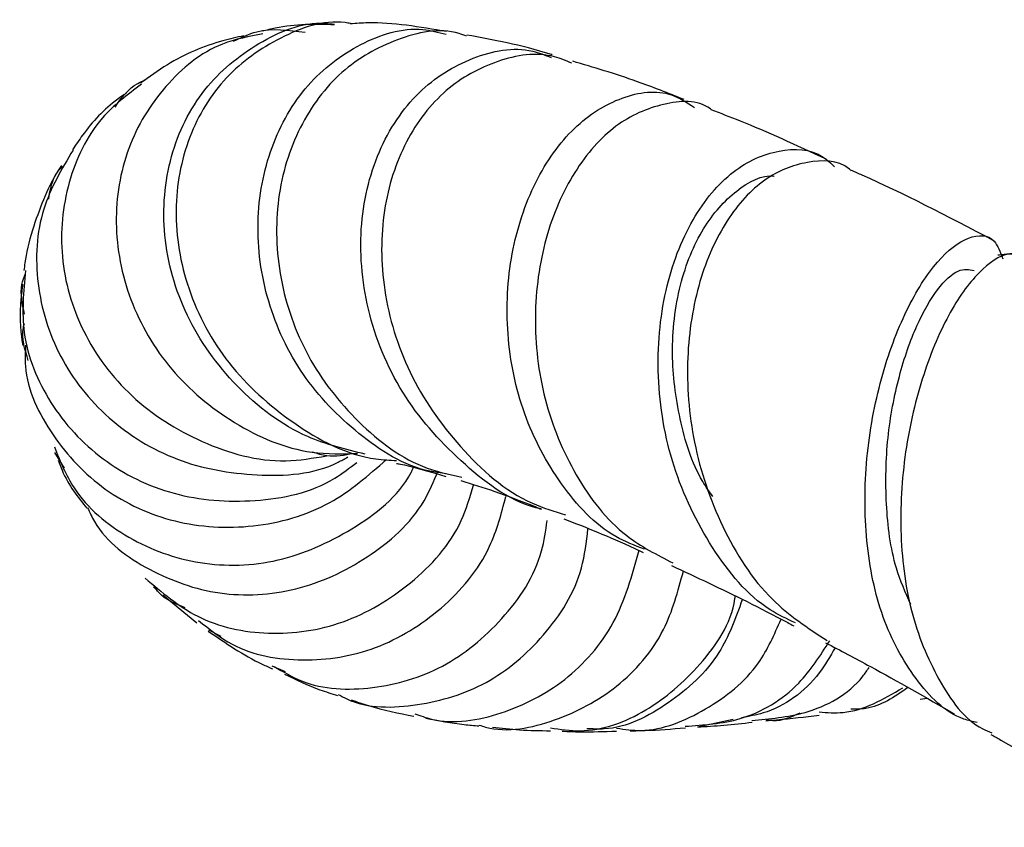
# Model space of a CAD drawing. Units: millimetres. Extents: x 3 to 2796, y 5 to 2795.
# Drawn here: x 1354 to 1384, y 2064 to 2089 of the extents above; entities that cross this region are included whole.
import ezdxf

# ---------------------------------------------------------------- set-up
doc = ezdxf.new("R2010")
doc.units = ezdxf.units.MM

msp = doc.modelspace()

# ---------------------------------------------------------------- linework, layer by layer
at = {"color": 7, "linetype": 'Continuous', "lineweight": 25}
for p, q in [((1355.029, 2075.026), (1354.72, 2075.519)), ((1357.814, 2071.309), (1357.902, 2071.236)), ((1358.119, 2071.055), (1359.167, 2070.185)), ((1359.935, 2069.759), (1359.543, 2069.956)), ((1361.948, 2068.655), (1361.526, 2068.832)), ((1382.048, 2067.813), (1381.828, 2067.788)), ((1375.971, 2067.158), (1374.85, 2066.914))]:
    msp.add_line(p, q, dxfattribs=at)
for points, knots in [([(1363.978, 2088.957), (1363.923, 2088.966), (1363.172, 2089.094), (1361.73, 2088.565), (1359.995, 2087.363), (1358.816, 2085.434), (1358.378, 2083.097), (1358.79, 2080.594), (1360.068, 2078.214), (1362.129, 2076.373), (1364.049, 2075.338), (1365.21, 2075.281), (1365.426, 2075.27)], [0, 0, 0, 0, 0.0087265, 0.1206507, 0.2341326, 0.3498648, 0.4684786, 0.5902562, 0.7150463, 0.8422113, 0.9706114, 1, 1, 1, 1]), ([(1364.443, 2075.469), (1363.829, 2075.619), (1362.317, 2075.988), (1360.318, 2077.534), (1358.731, 2079.751), (1358.017, 2082.318), (1358.23, 2084.829), (1359.299, 2086.986), (1361.031, 2088.398), (1362.554, 2089.048), (1363.385, 2088.943), (1363.485, 2088.93)], [0, 0, 0, 0, 0.089047, 0.219469, 0.350876, 0.481814, 0.61109, 0.737919, 0.861983, 0.983409, 1, 1, 1, 1]), ([(1360.317, 2088.399), (1360.557, 2088.516), (1361.253, 2088.854), (1362.045, 2088.75), (1362.563, 2088.682)], [0, 0, 0, 0, 0.345534, 1, 1, 1, 1]), ([(1366.983, 2074.856), (1366.81, 2074.878), (1365.807, 2075.006), (1364.171, 2076.053), (1362.39, 2077.882), (1361.29, 2080.239), (1360.957, 2082.754), (1361.409, 2085.145), (1362.567, 2087.13), (1364.252, 2088.396), (1365.841, 2088.91), (1366.732, 2088.68), (1366.974, 2088.618)], [0, 0, 0, 0, 0.024037, 0.138938, 0.254311, 0.370244, 0.486776, 0.603832, 0.721226, 0.838732, 0.956136, 1, 1, 1, 1]), ([(1363.484, 2088.914), (1362.876, 2088.93), (1362.141, 2088.948), (1361.357, 2088.747), (1361.22, 2088.712)], [0, 0, 0, 0, 0.826366, 1, 1, 1, 1]), ([(1367.619, 2088.561), (1367.541, 2088.59), (1366.847, 2088.847), (1365.407, 2088.529), (1363.64, 2087.552), (1362.298, 2085.769), (1361.603, 2083.49), (1361.675, 2080.961), (1362.542, 2078.478), (1364.156, 2076.41), (1365.894, 2075.088), (1367.102, 2074.826), (1367.467, 2074.746)], [0, 0, 0, 0, 0.014521, 0.129324, 0.244715, 0.360821, 0.477662, 0.595127, 0.712998, 0.830968, 0.948826, 1, 1, 1, 1]), ([(1366.988, 2088.7), (1366.148, 2088.845), (1365.106, 2089.026), (1364.159, 2088.956), (1363.976, 2088.942)], [0, 0, 0, 0, 0.8067154, 1, 1, 1, 1]), ([(1361.24, 2088.632), (1360.808, 2088.551), (1359.646, 2088.334), (1358.104, 2087.064), (1356.903, 2085.105), (1356.502, 2082.723), (1356.966, 2080.271), (1358.268, 2078.037), (1360.271, 2076.368), (1362.371, 2075.448), (1363.726, 2075.478), (1364.205, 2075.489)], [0, 0, 0, 0, 0.072322, 0.194254, 0.316668, 0.439537, 0.562763, 0.686173, 0.809523, 0.932643, 1, 1, 1, 1]), ([(1360.635, 2088.57), (1360.419, 2088.522), (1359.626, 2088.345), (1358.467, 2087.861), (1357.682, 2087.284), (1357.409, 2087.084)], [0, 0, 0, 0, 0.19623, 0.720496, 1, 1, 1, 1]), ([(1370.295, 2087.976), (1370.288, 2087.978), (1369.289, 2088.294), (1368.456, 2088.443), (1367.629, 2088.592)], [0, 0, 0, 0, 0.007614, 1, 1, 1, 1]), ([(1369.962, 2073.749), (1369.958, 2073.75), (1369.064, 2073.933), (1367.49, 2075.102), (1365.581, 2077.166), (1364.449, 2079.808), (1364.178, 2082.531), (1364.755, 2084.997), (1366.033, 2086.903), (1367.759, 2087.963), (1369.285, 2088.279), (1370.075, 2087.966), (1370.267, 2087.89)], [0, 0, 0, 0, 0.000491, 0.123959, 0.249896, 0.376006, 0.500462, 0.62195, 0.739757, 0.853803, 0.96457, 1, 1, 1, 1]), ([(1370.92, 2087.708), (1370.74, 2087.784), (1369.994, 2088.102), (1368.553, 2087.859), (1366.905, 2086.964), (1365.628, 2085.309), (1364.923, 2083.115), (1364.931, 2080.575), (1365.731, 2077.948), (1367.346, 2075.623), (1369.104, 2074.059), (1370.364, 2073.679), (1370.714, 2073.573)], [0, 0, 0, 0, 0.033216, 0.137699, 0.243565, 0.351774, 0.463516, 0.579444, 0.699756, 0.823996, 0.951037, 1, 1, 1, 1]), ([(1374.437, 2086.571), (1373.939, 2086.768), (1372.673, 2087.267), (1371.596, 2087.581), (1370.942, 2087.772)], [0, 0, 0, 0, 0.393993, 1, 1, 1, 1]), ([(1357.433, 2087.055), (1356.999, 2086.726), (1355.951, 2085.935), (1355.043, 2083.994), (1354.806, 2081.638), (1355.492, 2079.254), (1357.035, 2077.175), (1359.271, 2075.757), (1361.481, 2075.118), (1362.808, 2075.344), (1363.234, 2075.417)], [0, 0, 0, 0, 0.095291, 0.229559, 0.366199, 0.505274, 0.646498, 0.789203, 0.932372, 1, 1, 1, 1]), ([(1356.607, 2086.338), (1356.811, 2086.628), (1357.067, 2086.99), (1357.472, 2087.151), (1357.553, 2087.183)], [0, 0, 0, 0, 0.802136, 1, 1, 1, 1]), ([(1356.953, 2086.768), (1356.865, 2086.709), (1356.324, 2086.344), (1355.771, 2085.737), (1355.379, 2085.155), (1355.276, 2085.002)], [0, 0, 0, 0, 0.12398, 0.769759, 1, 1, 1, 1]), ([(1373.195, 2072.489), (1372.888, 2072.608), (1371.863, 2073.003), (1370.511, 2074.48), (1369.325, 2076.684), (1368.806, 2079.239), (1368.948, 2081.796), (1369.705, 2084.07), (1370.95, 2085.8), (1372.469, 2086.735), (1373.847, 2086.922), (1374.522, 2086.48), (1374.754, 2086.327)], [0, 0, 0, 0, 0.047341, 0.157667, 0.268438, 0.379831, 0.491765, 0.604144, 0.716682, 0.829085, 0.941093, 1, 1, 1, 1]), ([(1375.286, 2086.256), (1375.276, 2086.264), (1374.858, 2086.586), (1373.763, 2086.502), (1372.264, 2085.877), (1370.931, 2084.38), (1370.016, 2082.28), (1369.662, 2079.777), (1369.967, 2077.155), (1370.962, 2074.756), (1372.371, 2072.929), (1373.582, 2072.317), (1374.083, 2072.064)], [0, 0, 0, 0, 0.0028286, 0.1141712, 0.2263142, 0.339395, 0.4535917, 0.5687694, 0.6847157, 0.8010832, 0.9175652, 1, 1, 1, 1]), ([(1378.879, 2084.706), (1377.952, 2085.136), (1376.676, 2085.727), (1375.581, 2086.136), (1375.282, 2086.248)], [0, 0, 0, 0, 0.726719, 1, 1, 1, 1]), ([(1377.917, 2070.185), (1377.648, 2070.311), (1376.61, 2070.8), (1375.23, 2072.494), (1373.993, 2075.029), (1373.509, 2077.892), (1373.752, 2080.626), (1374.618, 2082.887), (1375.916, 2084.433), (1377.377, 2085.065), (1378.541, 2085.037), (1379.029, 2084.578), (1379.146, 2084.467)], [0, 0, 0, 0, 0.042736, 0.164792, 0.288312, 0.410945, 0.53072, 0.646364, 0.757372, 0.864079, 0.96732, 1, 1, 1, 1]), ([(1355.293, 2084.993), (1354.938, 2084.396), (1354.184, 2083.128), (1354.06, 2080.795), (1354.766, 2078.471), (1356.313, 2076.507), (1358.503, 2075.162), (1361.022, 2074.721), (1362.946, 2074.838), (1363.794, 2075.323), (1363.894, 2075.38)], [0, 0, 0, 0, 0.12655, 0.268958, 0.4116, 0.554324, 0.696943, 0.839306, 0.981202, 1, 1, 1, 1]), ([(1354.932, 2084.506), (1354.903, 2084.465), (1354.671, 2084.135), (1354.37, 2083.477), (1353.986, 2082.436), (1353.797, 2081.664), (1353.763, 2081.295), (1353.756, 2081.217)], [0, 0, 0, 0, 0.042172, 0.338246, 0.608122, 0.916985, 1, 1, 1, 1]), ([(1354.529, 2083.453), (1354.581, 2083.757), (1354.647, 2084.144), (1354.902, 2084.425), (1354.957, 2084.486)], [0, 0, 0, 0, 0.785037, 1, 1, 1, 1]), ([(1379.676, 2084.335), (1379.653, 2084.355), (1379.269, 2084.696), (1378.272, 2084.683), (1376.921, 2084.176), (1375.707, 2082.85), (1374.835, 2080.907), (1374.444, 2078.475), (1374.655, 2075.775), (1375.556, 2073.122), (1376.984, 2070.893), (1378.311, 2070.024), (1378.908, 2069.634)], [0, 0, 0, 0, 0.0063, 0.10725, 0.208776, 0.312223, 0.419209, 0.530915, 0.648021, 0.770303, 0.896727, 1, 1, 1, 1]), ([(1375.328, 2074.142), (1375.219, 2074.297), (1374.722, 2075.007), (1374.253, 2076.562), (1373.979, 2078.689), (1374.234, 2080.804), (1374.979, 2082.618), (1376.037, 2083.777), (1376.873, 2084.233), (1377.248, 2084.171), (1377.249, 2084.171)], [0, 0, 0, 0, 0.042858, 0.196219, 0.348011, 0.516046, 0.680597, 0.84161, 0.999212, 1, 1, 1, 1]), ([(1384.117, 2082.156), (1384.116, 2082.156), (1382.68, 2082.933), (1381.145, 2083.702), (1379.791, 2084.301), (1379.684, 2084.348)], [0, 0, 0, 0, 0.000385, 0.921057, 1, 1, 1, 1]), ([(1383.613, 2067.062), (1383.471, 2067.095), (1382.697, 2067.271), (1381.633, 2068.374), (1380.575, 2070.283), (1380.072, 2072.725), (1380.082, 2075.353), (1380.558, 2077.896), (1381.372, 2080.059), (1382.364, 2081.618), (1383.358, 2082.354), (1384.128, 2082.349), (1384.336, 2081.799), (1384.415, 2081.59)], [0, 0, 0, 0, 0.0227284, 0.1233449, 0.2242587, 0.325544, 0.4272207, 0.5292377, 0.6313875, 0.7336825, 0.8359262, 0.9374565, 1, 1, 1, 1]), ([(1385.164, 2081.504), (1385.015, 2081.613), (1384.655, 2081.878), (1383.782, 2081.371), (1382.804, 2080.119), (1381.935, 2078.16), (1381.322, 2075.727), (1381.14, 2073.081), (1381.456, 2070.498), (1382.351, 2068.362), (1383.272, 2067.067), (1383.975, 2066.783), (1384.072, 2066.743)], [0, 0, 0, 0, 0.076861, 0.186649, 0.297503, 0.409708, 0.52325, 0.637179, 0.751769, 0.866655, 0.981533, 1, 1, 1, 1]), ([(1385.825, 2081.859), (1385.337, 2081.815), (1384.815, 2081.768), (1384.291, 2081.702), (1384.257, 2081.698)], [0, 0, 0, 0, 0.9358554, 1, 1, 1, 1]), ([(1353.776, 2079.851), (1353.705, 2080.164), (1353.605, 2080.6), (1353.758, 2081.014), (1353.801, 2081.13)], [0, 0, 0, 0, 0.718958, 1, 1, 1, 1]), ([(1353.803, 2081.216), (1353.742, 2080.564), (1353.608, 2079.13), (1354.489, 2077.004), (1356.132, 2075.206), (1358.418, 2074.086), (1360.975, 2073.899), (1363.034, 2074.317), (1363.953, 2075.035), (1364.177, 2075.21)], [0, 0, 0, 0, 0.1336169, 0.2941633, 0.4564739, 0.6200707, 0.7840885, 0.9474397, 1, 1, 1, 1]), ([(1381.528, 2070.759), (1381.365, 2071.13), (1380.949, 2072.077), (1380.72, 2073.914), (1380.764, 2076), (1381.138, 2077.947), (1381.704, 2079.56), (1382.366, 2080.696), (1383.032, 2081.316), (1383.355, 2081.251), (1383.512, 2081.22)], [0, 0, 0, 0, 0.086036, 0.219266, 0.352805, 0.486578, 0.61835, 0.748631, 0.878306, 1, 1, 1, 1]), ([(1353.711, 2080.787), (1353.693, 2080.63), (1353.621, 2080.003), (1353.622, 2079.406), (1353.715, 2078.906), (1353.721, 2078.875)], [0, 0, 0, 0, 0.238309, 0.952116, 1, 1, 1, 1]), ([(1353.891, 2078.398), (1353.781, 2078.744), (1353.656, 2079.135), (1353.759, 2079.519), (1353.771, 2079.563)], [0, 0, 0, 0, 0.884636, 1, 1, 1, 1]), ([(1353.805, 2078.877), (1353.796, 2078.658), (1353.754, 2077.665), (1354.582, 2075.995), (1356.194, 2074.259), (1358.445, 2073.232), (1360.935, 2073.085), (1363.329, 2073.748), (1364.543, 2074.806), (1365.111, 2075.302)], [0, 0, 0, 0, 0.04588, 0.208187, 0.370653, 0.533152, 0.695515, 0.857603, 1, 1, 1, 1]), ([(1354.708, 2075.695), (1354.887, 2075.25), (1355.357, 2074.088), (1356.987, 2072.749), (1359.232, 2071.922), (1361.75, 2071.994), (1364.042, 2073.03), (1365.529, 2074.161), (1365.93, 2074.995), (1365.955, 2075.046)], [0, 0, 0, 0, 0.1084003, 0.2831872, 0.4592925, 0.6360739, 0.8127683, 0.9885717, 1, 1, 1, 1]), ([(1364.071, 2075.484), (1363.793, 2075.431), (1363.359, 2075.349), (1362.945, 2075.482), (1362.797, 2075.53)], [0, 0, 0, 0, 0.6420839, 1, 1, 1, 1]), ([(1354.824, 2075.281), (1354.864, 2075.174), (1355.097, 2074.557), (1355.439, 2074.128), (1355.721, 2073.773)], [0, 0, 0, 0, 0.1728708, 1, 1, 1, 1]), ([(1365.419, 2075.178), (1365.459, 2075.172), (1365.804, 2075.116), (1366.423, 2074.933), (1366.97, 2074.772)], [0, 0, 0, 0, 0.116736, 1, 1, 1, 1]), ([(1355.749, 2073.787), (1355.817, 2073.642), (1356.203, 2072.804), (1357.651, 2071.759), (1359.847, 2070.969), (1362.305, 2071.099), (1364.548, 2072.136), (1366.127, 2073.514), (1366.592, 2074.622), (1366.726, 2074.942)], [0, 0, 0, 0, 0.0375099, 0.2154984, 0.3936755, 0.57188, 0.7499921, 0.9278842, 1, 1, 1, 1]), ([(1367.438, 2074.639), (1368.127, 2074.429), (1368.857, 2074.206), (1369.903, 2073.766), (1369.96, 2073.742)], [0, 0, 0, 0, 0.944582, 1, 1, 1, 1]), ([(1357.549, 2071.59), (1358.071, 2071.144), (1359.172, 2070.203), (1361.415, 2069.723), (1363.794, 2070.068), (1365.92, 2071.332), (1367.368, 2072.911), (1367.722, 2074.121), (1367.833, 2074.5)], [0, 0, 0, 0, 0.167389, 0.353031, 0.539897, 0.727335, 0.914566, 1, 1, 1, 1]), ([(1359.223, 2070.262), (1359.562, 2069.989), (1360.488, 2069.245), (1362.489, 2068.897), (1364.813, 2069.265), (1366.887, 2070.54), (1368.351, 2072.252), (1368.708, 2073.609), (1368.849, 2074.144)], [0, 0, 0, 0, 0.110532, 0.301505, 0.492742, 0.68411, 0.875453, 1, 1, 1, 1]), ([(1361.595, 2068.823), (1361.874, 2068.655), (1362.793, 2068.103), (1364.694, 2068.042), (1366.929, 2068.688), (1368.789, 2070.225), (1369.934, 2071.904), (1370.097, 2073.067), (1370.142, 2073.386)], [0, 0, 0, 0, 0.089916, 0.296055, 0.503636, 0.712154, 0.920964, 1, 1, 1, 1]), ([(1370.669, 2073.445), (1371.359, 2073.174), (1372.12, 2072.876), (1373.063, 2072.433), (1373.151, 2072.391)], [0, 0, 0, 0, 0.90605, 1, 1, 1, 1]), ([(1363.596, 2067.945), (1363.687, 2067.895), (1364.426, 2067.492), (1366.107, 2067.528), (1368.291, 2068.173), (1370.104, 2069.716), (1371.228, 2071.471), (1371.371, 2072.716), (1371.419, 2073.13)], [0, 0, 0, 0, 0.030341, 0.245498, 0.460937, 0.676538, 0.892197, 1, 1, 1, 1]), ([(1365.994, 2067.339), (1366.167, 2067.277), (1367.029, 2066.965), (1368.749, 2067.266), (1370.76, 2068.285), (1372.365, 2070.097), (1372.804, 2071.677), (1373.023, 2072.465)], [0, 0, 0, 0, 0.059013, 0.293445, 0.529051, 0.765286, 1, 1, 1, 1]), ([(1368.014, 2066.984), (1368.08, 2066.963), (1368.833, 2066.717), (1370.423, 2067.058), (1372.383, 2068.078), (1373.859, 2069.765), (1374.239, 2071.174), (1374.408, 2071.804)], [0, 0, 0, 0, 0.024397, 0.280352, 0.536509, 0.792747, 1, 1, 1, 1]), ([(1374.036, 2071.978), (1374.426, 2071.797), (1375.564, 2071.269), (1376.85, 2070.635), (1377.804, 2070.127), (1377.869, 2070.092)], [0, 0, 0, 0, 0.327453, 0.954628, 1, 1, 1, 1]), ([(1358.804, 2070.661), (1358.495, 2070.782), (1358.11, 2070.931), (1357.88, 2071.261), (1357.834, 2071.326)], [0, 0, 0, 0, 0.802368, 1, 1, 1, 1]), ([(1370.25, 2066.898), (1370.557, 2066.851), (1371.575, 2066.695), (1373.31, 2067.352), (1374.971, 2068.803), (1375.924, 2070.168), (1376.03, 2070.993), (1376.033, 2071.017)], [0, 0, 0, 0, 0.124712, 0.412883, 0.701923, 0.991281, 1, 1, 1, 1]), ([(1376.252, 2070.907), (1376.042, 2070.332), (1375.56, 2069.011), (1373.989, 2067.607), (1372.464, 2066.813), (1371.564, 2066.862), (1371.381, 2066.872)], [0, 0, 0, 0, 0.254806, 0.58503, 0.915651, 1, 1, 1, 1]), ([(1372.319, 2066.885), (1372.571, 2066.851), (1373.529, 2066.721), (1375.148, 2067.406), (1376.734, 2068.631), (1377.258, 2069.821), (1377.468, 2070.299)], [0, 0, 0, 0, 0.117524, 0.447855, 0.77832, 1, 1, 1, 1]), ([(1359.528, 2069.928), (1360.074, 2069.55), (1360.72, 2069.103), (1361.442, 2068.792), (1361.554, 2068.743)], [0, 0, 0, 0, 0.8446206, 1, 1, 1, 1]), ([(1374.464, 2066.948), (1375.046, 2066.986), (1376.332, 2067.069), (1377.989, 2068.058), (1378.693, 2069.158), (1378.991, 2069.624)], [0, 0, 0, 0, 0.32265, 0.712681, 1, 1, 1, 1]), ([(1379.16, 2069.406), (1379.005, 2069.135), (1378.475, 2068.212), (1377.379, 2067.418), (1376.46, 2067.256), (1376.233, 2067.215)], [0, 0, 0, 0, 0.23846, 0.81182, 1, 1, 1, 1]), ([(1378.862, 2069.565), (1379.324, 2069.322), (1380.58, 2068.663), (1382.004, 2067.847), (1382.904, 2067.33)], [0, 0, 0, 0, 0.367569, 1, 1, 1, 1]), ([(1376.557, 2067.132), (1377.114, 2067.18), (1378.365, 2067.288), (1379.681, 2067.991), (1380.164, 2068.697), (1380.229, 2068.792)], [0, 0, 0, 0, 0.410152, 0.920287, 1, 1, 1, 1]), ([(1361.917, 2068.582), (1362.283, 2068.405), (1362.831, 2068.14), (1363.393, 2067.968), (1363.58, 2067.912)], [0, 0, 0, 0, 0.6687455, 1, 1, 1, 1]), ([(1378.666, 2067.396), (1378.916, 2067.377), (1379.844, 2067.308), (1380.673, 2067.796), (1381.279, 2068.153)], [0, 0, 0, 0, 0.269105, 1, 1, 1, 1]), ([(1381.438, 2068.157), (1381.018, 2067.866), (1380.461, 2067.481), (1379.811, 2067.481), (1379.651, 2067.481)], [0, 0, 0, 0, 0.754033, 1, 1, 1, 1]), ([(1364, 2067.775), (1364.182, 2067.714), (1364.849, 2067.49), (1365.497, 2067.357), (1365.97, 2067.26)], [0, 0, 0, 0, 0.272015, 1, 1, 1, 1]), ([(1366.337, 2067.2), (1366.74, 2067.124), (1367.295, 2067.02), (1367.853, 2066.972), (1368.007, 2066.959)], [0, 0, 0, 0, 0.724575, 1, 1, 1, 1]), ([(1376.995, 2067.118), (1377.442, 2067.161), (1378.002, 2067.214), (1378.555, 2067.285), (1378.666, 2067.299)], [0, 0, 0, 0, 0.798367, 1, 1, 1, 1]), ([(1378.056, 2067.359), (1377.779, 2067.231), (1377.433, 2067.072), (1377.07, 2067.136), (1376.998, 2067.149)], [0, 0, 0, 0, 0.799543, 1, 1, 1, 1]), ([(1368.426, 2066.919), (1368.71, 2066.888), (1369.314, 2066.821), (1369.921, 2066.811), (1370.242, 2066.805)], [0, 0, 0, 0, 0.470982, 1, 1, 1, 1]), ([(1372.739, 2066.806), (1372.895, 2066.808), (1373.47, 2066.816), (1374.049, 2066.865), (1374.47, 2066.9)], [0, 0, 0, 0, 0.272595, 1, 1, 1, 1]), ([(1374.847, 2066.926), (1375.124, 2066.942), (1375.697, 2066.975), (1376.27, 2067.04), (1376.566, 2067.074)], [0, 0, 0, 0, 0.483575, 1, 1, 1, 1]), ([(1370.615, 2066.793), (1370.799, 2066.785), (1371.363, 2066.761), (1371.931, 2066.783), (1372.313, 2066.798)], [0, 0, 0, 0, 0.326275, 1, 1, 1, 1]), ([(1384.043, 2066.688), (1384.145, 2066.631), (1385.513, 2065.86), (1387.183, 2064.871), (1388.777, 2063.921), (1389.009, 2063.783)], [0, 0, 0, 0, 0.06377, 0.863694, 1, 1, 1, 1])]:
    msp.add_open_spline(points, degree=3, knots=knots, dxfattribs=at)

doc.saveas('drawing.dxf')
